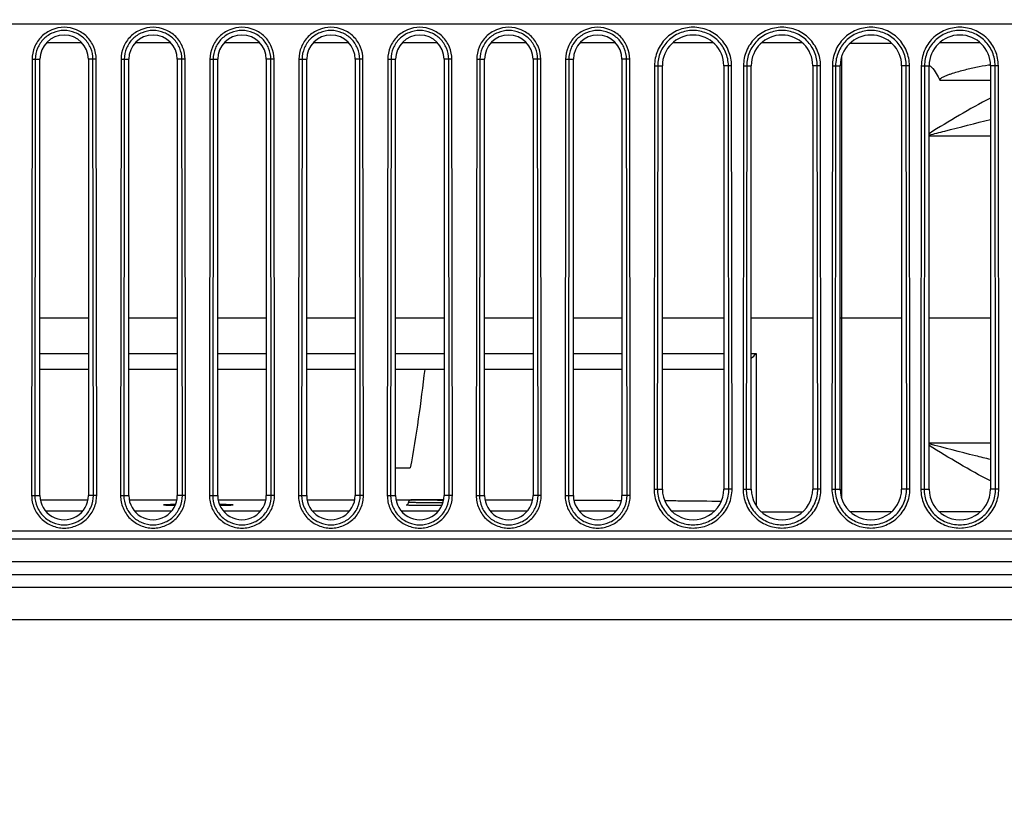
# Model space of a CAD drawing. Units: millimetres. Extents: x -2475 to 2496, y -873 to 1395.
# Drawn here: x -1375 to -1314, y -761 to -712 of the extents above; entities that cross this region are included whole.
import ezdxf

# ---------------------------------------------------------------- set-up
doc = ezdxf.new("R2010")
doc.units = ezdxf.units.MM
doc.header["$LTSCALE"] = 30.734
for name, color, linetype in [('09___ALL_SOLID_GEOM_27', 7, 'CONTINUOUS'), ('3_ALL_AXES', 7, 'CONTINUOUS'), ('7_ALL_FEATURES', 7, 'CONTINUOUS')]:
    doc.layers.add(name, color=color, linetype=linetype)

msp = doc.modelspace()

# ---------------------------------------------------------------- linework, layer by layer
at = {"layer": '09___ALL_SOLID_GEOM_27', "color": 7, "linetype": 'Continuous'}
for p, q in [((-1361.825, -742.359), (-1361.818, -742.359)), ((-1373.348, -742.73), (-1371.041, -742.73)), ((-1367.848, -742.73), (-1365.541, -742.73)), ((-1362.348, -742.73), (-1360.041, -742.73)), ((-1356.848, -742.73), (-1354.541, -742.73)), ((-1351.348, -742.73), (-1349.041, -742.73)), ((-1345.848, -742.73), (-1343.541, -742.73)), ((-1340.348, -742.73), (-1338.041, -742.73)), ((-1334.622, -742.73), (-1331.967, -742.73))]:
    msp.add_line(p, q, dxfattribs=at)
for centre, radius, start, end in [((-1365.978, -741.75), 0.608, 265.58402, 266.17935), ((-1350.133, -762.193), 20.153, 91.01461, 91.1841)]:
    msp.add_arc(centre, radius, start, end, dxfattribs=at)
for points, knots in [([(-1365.964, -742.347), (-1365.975, -742.347), (-1365.995, -742.348), (-1366.022, -742.349), (-1366.034, -742.352), (-1366.044, -742.351), (-1366.044, -742.353)], [0, 0, 0, 0, 0.434045, 0.745827, 0.934381, 1, 1, 1, 1]), ([(-1366.044, -742.353), (-1366.044, -742.354), (-1366.034, -742.354), (-1366.03, -742.355), (-1366.025, -742.356)], [0, 0, 0, 0, 0.258079, 1, 1, 1, 1]), ([(-1366.018, -742.356), (-1365.941, -742.361), (-1365.712, -742.364), (-1365.483, -742.368), (-1365.332, -742.369)], [0, 0, 0, 0, 0.340814, 1, 1, 1, 1]), ([(-1365.312, -742.336), (-1365.445, -742.337), (-1365.663, -742.34), (-1365.88, -742.343), (-1365.964, -742.347)], [0, 0, 0, 0, 0.614941, 1, 1, 1, 1]), ([(-1365.94, -742.36), (-1365.93, -742.36), (-1365.881, -742.361), (-1365.832, -742.362), (-1365.794, -742.363)], [0, 0, 0, 0, 0.207521, 1, 1, 1, 1]), ([(-1365.794, -742.363), (-1365.761, -742.364), (-1365.604, -742.367), (-1365.446, -742.368), (-1365.321, -742.37)], [0, 0, 0, 0, 0.205376, 1, 1, 1, 1]), ([(-1361.921, -742.344), (-1361.962, -742.343), (-1362.18, -742.338), (-1362.398, -742.336), (-1362.575, -742.335)], [0, 0, 0, 0, 0.187225, 1, 1, 1, 1]), ([(-1362.567, -742.37), (-1362.508, -742.37), (-1362.311, -742.368), (-1362.115, -742.366), (-1361.977, -742.363)], [0, 0, 0, 0, 0.299285, 1, 1, 1, 1]), ([(-1362.558, -742.37), (-1362.407, -742.369), (-1362.163, -742.366), (-1361.918, -742.362), (-1361.825, -742.359)], [0, 0, 0, 0, 0.618387, 1, 1, 1, 1]), ([(-1361.977, -742.363), (-1361.931, -742.362), (-1361.863, -742.36), (-1361.794, -742.358), (-1361.772, -742.356)], [0, 0, 0, 0, 0.670371, 1, 1, 1, 1]), ([(-1361.763, -742.35), (-1361.772, -742.349), (-1361.824, -742.346), (-1361.877, -742.345), (-1361.921, -742.344)], [0, 0, 0, 0, 0.156847, 1, 1, 1, 1]), ([(-1361.818, -742.359), (-1361.807, -742.358), (-1361.789, -742.357), (-1361.764, -742.357), (-1361.754, -742.354), (-1361.744, -742.354), (-1361.744, -742.353)], [0, 0, 0, 0, 0.433977, 0.745673, 0.934192, 1, 1, 1, 1]), ([(-1361.744, -742.353), (-1361.744, -742.351), (-1361.754, -742.352), (-1361.759, -742.35), (-1361.763, -742.35)], [0, 0, 0, 0, 0.258079, 1, 1, 1, 1]), ([(-1351.043, -742.352), (-1351.043, -742.352), (-1351.044, -742.352), (-1351.044, -742.353), (-1351.044, -742.353)], [0, 0, 0, 0, 0.663453, 1, 1, 1, 1]), ([(-1351.044, -742.353), (-1351.044, -742.353), (-1351.042, -742.354), (-1351.036, -742.355), (-1351.019, -742.356), (-1350.994, -742.358), (-1350.973, -742.358), (-1350.961, -742.359)], [0, 0, 0, 0, 0.01831, 0.06629, 0.254724, 0.566295, 1, 1, 1, 1]), ([(-1351.034, -742.351), (-1351.035, -742.351), (-1351.038, -742.351), (-1351.041, -742.351), (-1351.043, -742.352)], [0, 0, 0, 0, 0.341234, 1, 1, 1, 1]), ([(-1351.016, -742.35), (-1351.017, -742.35), (-1351.02, -742.35), (-1350.999, -742.347), (-1350.991, -742.343), (-1350.964, -742.331), (-1350.95, -742.32), (-1350.943, -742.313)], [0, 0, 0, 0, 0.017244, 0.079958, 0.371948, 0.655841, 1, 1, 1, 1]), ([(-1350.961, -742.359), (-1350.86, -742.363), (-1350.592, -742.367), (-1349.879, -742.374), (-1349.267, -742.375), (-1348.821, -742.375)], [0, 0, 0, 0, 0.142499, 0.3747, 1, 1, 1, 1]), ([(-1350.843, -742.089), (-1350.866, -742.11), (-1350.89, -742.15), (-1350.894, -742.192), (-1350.894, -742.203)], [0, 0, 0, 0, 0.745525, 1, 1, 1, 1]), ([(-1348.764, -742.224), (-1348.9, -742.224), (-1349.168, -742.224), (-1349.559, -742.223), (-1349.922, -742.221), (-1350.201, -742.219), (-1350.398, -742.217), (-1350.524, -742.215), (-1350.632, -742.213), (-1350.723, -742.211), (-1350.786, -742.21), (-1350.827, -742.208), (-1350.851, -742.207), (-1350.869, -742.206), (-1350.883, -742.205), (-1350.889, -742.204), (-1350.894, -742.204), (-1350.894, -742.203)], [0, 0, 0, 0, 0.191501, 0.377553, 0.550417, 0.702898, 0.769453, 0.828627, 0.879781, 0.922377, 0.956002, 0.969324, 0.980268, 0.988816, 0.994954, 0.99867, 1, 1, 1, 1]), ([(-1350.55, -742.044), (-1350.601, -742.045), (-1350.667, -742.047), (-1350.741, -742.05), (-1350.79, -742.056), (-1350.823, -742.072), (-1350.843, -742.089)], [0, 0, 0, 0, 0.509034, 0.656406, 0.738771, 1, 1, 1, 1]), ([(-1350.744, -742.053), (-1350.744, -742.052), (-1350.74, -742.052), (-1350.738, -742.051), (-1350.736, -742.051)], [0, 0, 0, 0, 0.265249, 1, 1, 1, 1]), ([(-1348.728, -742.072), (-1348.855, -742.072), (-1349.108, -742.072), (-1349.477, -742.071), (-1349.82, -742.07), (-1350.084, -742.068), (-1350.272, -742.066), (-1350.391, -742.064), (-1350.495, -742.062), (-1350.581, -742.061), (-1350.641, -742.059), (-1350.68, -742.058), (-1350.703, -742.057), (-1350.72, -742.056), (-1350.733, -742.055), (-1350.739, -742.054), (-1350.744, -742.054), (-1350.744, -742.053)], [0, 0, 0, 0, 0.19007, 0.375516, 0.548383, 0.701253, 0.768081, 0.827545, 0.878988, 0.921846, 0.955694, 0.969109, 0.98013, 0.988739, 0.99492, 0.998663, 1, 1, 1, 1]), ([(-1350.736, -742.051), (-1350.722, -742.049), (-1350.682, -742.048), (-1350.56, -742.044), (-1350.451, -742.042), (-1350.367, -742.041)], [0, 0, 0, 0, 0.113726, 0.321198, 1, 1, 1, 1]), ([(-1348.719, -742.033), (-1349.058, -742.033), (-1349.648, -742.034), (-1350.239, -742.038), (-1350.49, -742.043)], [0, 0, 0, 0, 0.574064, 1, 1, 1, 1]), ([(-1350.367, -742.041), (-1350.258, -742.039), (-1349.708, -742.034), (-1349.158, -742.033), (-1348.718, -742.033)], [0, 0, 0, 0, 0.199261, 1, 1, 1, 1])]:
    msp.add_open_spline(points, degree=3, knots=knots, dxfattribs=at)
for points in [[(-1366.018, -742.356), (-1365.992, -742.358), (-1365.966, -742.359), (-1365.94, -742.36)], [(-1350.943, -742.313), (-1350.929, -742.301), (-1350.918, -742.286), (-1350.909, -742.269)], [(-1350.909, -742.269), (-1350.9, -742.249), (-1350.894, -742.225), (-1350.894, -742.203)]]:
    msp.add_open_spline(points, degree=3, dxfattribs=at)
at = {"layer": '3_ALL_AXES', "color": 7, "linetype": 'Continuous'}
for p, q in [((-1533.194, -712.574), (-1278.184, -712.574)), ((-1374.177, -714.773), (-1374.205, -741.773)), ((-1374.177, -714.773), (-1373.978, -714.774)), ((-1373.978, -714.774), (-1374.007, -741.774)), ((-1373.978, -714.774), (-1373.694, -714.774)), ((-1373.694, -741.774), (-1373.694, -714.774)), ((-1370.41, -714.774), (-1370.694, -714.774)), ((-1370.694, -714.774), (-1370.694, -741.774)), ((-1370.212, -714.773), (-1370.41, -714.774)), ((-1370.381, -741.774), (-1370.41, -714.774)), ((-1370.183, -741.773), (-1370.212, -714.773)), ((-1368.677, -714.773), (-1368.705, -741.773)), ((-1368.677, -714.773), (-1368.478, -714.774)), ((-1368.478, -714.774), (-1368.507, -741.774)), ((-1368.478, -714.774), (-1368.194, -714.774)), ((-1368.194, -741.774), (-1368.194, -714.774)), ((-1364.91, -714.774), (-1365.194, -714.774)), ((-1365.194, -714.774), (-1365.194, -741.774)), ((-1364.712, -714.773), (-1364.91, -714.774)), ((-1364.881, -741.774), (-1364.91, -714.774)), ((-1364.683, -741.773), (-1364.712, -714.773)), ((-1363.177, -714.773), (-1363.205, -741.773)), ((-1363.177, -714.773), (-1362.978, -714.774)), ((-1362.978, -714.774), (-1363.007, -741.774)), ((-1362.978, -714.774), (-1362.694, -714.774)), ((-1362.694, -741.774), (-1362.694, -714.774)), ((-1359.41, -714.774), (-1359.694, -714.774)), ((-1359.694, -714.774), (-1359.694, -741.774)), ((-1359.212, -714.773), (-1359.41, -714.774)), ((-1359.381, -741.774), (-1359.41, -714.774)), ((-1359.183, -741.773), (-1359.212, -714.773)), ((-1357.677, -714.773), (-1357.705, -741.773)), ((-1357.677, -714.773), (-1357.478, -714.774)), ((-1357.478, -714.774), (-1357.507, -741.774)), ((-1357.478, -714.774), (-1357.194, -714.774)), ((-1357.194, -741.774), (-1357.194, -714.774)), ((-1353.91, -714.774), (-1354.194, -714.774)), ((-1354.194, -714.774), (-1354.194, -741.774)), ((-1353.712, -714.773), (-1353.91, -714.774)), ((-1353.881, -741.774), (-1353.91, -714.774)), ((-1353.683, -741.773), (-1353.712, -714.773)), ((-1352.177, -714.773), (-1352.205, -741.773)), ((-1352.177, -714.773), (-1351.978, -714.774)), ((-1351.978, -714.774), (-1352.007, -741.774)), ((-1351.978, -714.774), (-1351.694, -714.774)), ((-1351.694, -741.774), (-1351.694, -714.774)), ((-1348.41, -714.774), (-1348.694, -714.774)), ((-1348.694, -714.774), (-1348.694, -741.774)), ((-1348.212, -714.773), (-1348.41, -714.774)), ((-1348.381, -741.774), (-1348.41, -714.774)), ((-1348.183, -741.773), (-1348.212, -714.773)), ((-1346.677, -714.773), (-1346.705, -741.773)), ((-1346.677, -714.773), (-1346.478, -714.774)), ((-1346.478, -714.774), (-1346.507, -741.774)), ((-1346.478, -714.774), (-1346.194, -714.774)), ((-1346.194, -741.774), (-1346.194, -714.774)), ((-1342.91, -714.774), (-1343.194, -714.774)), ((-1343.194, -714.774), (-1343.194, -741.774)), ((-1342.712, -714.773), (-1342.91, -714.774)), ((-1342.881, -741.774), (-1342.91, -714.774)), ((-1342.683, -741.773), (-1342.712, -714.773)), ((-1341.177, -714.773), (-1341.205, -741.773)), ((-1341.177, -714.773), (-1340.978, -714.774)), ((-1340.978, -714.774), (-1341.007, -741.774)), ((-1340.978, -714.774), (-1340.694, -714.774)), ((-1340.694, -741.774), (-1340.694, -714.774)), ((-1337.41, -714.774), (-1337.694, -714.774)), ((-1337.694, -714.774), (-1337.694, -741.774)), ((-1337.212, -714.773), (-1337.41, -714.774)), ((-1337.381, -741.774), (-1337.41, -714.774)), ((-1337.183, -741.773), (-1337.212, -714.773)), ((-1335.677, -715.173), (-1335.705, -741.373)), ((-1335.677, -715.173), (-1335.478, -715.174)), ((-1335.478, -715.174), (-1335.507, -741.374)), ((-1335.478, -715.174), (-1335.194, -715.174)), ((-1335.194, -741.374), (-1335.194, -715.174)), ((-1331.11, -715.174), (-1331.394, -715.174)), ((-1331.394, -715.174), (-1331.394, -741.374)), ((-1330.911, -715.173), (-1331.11, -715.174)), ((-1331.082, -741.374), (-1331.11, -715.174)), ((-1330.883, -741.373), (-1330.911, -715.173)), ((-1330.177, -715.173), (-1330.205, -741.373)), ((-1330.177, -715.173), (-1329.978, -715.174)), ((-1329.978, -715.174), (-1330.007, -741.374)), ((-1329.978, -715.174), (-1329.694, -715.174)), ((-1329.694, -741.374), (-1329.694, -715.174)), ((-1325.61, -715.174), (-1325.894, -715.174)), ((-1325.894, -715.174), (-1325.894, -741.374)), ((-1325.411, -715.173), (-1325.61, -715.174)), ((-1325.582, -741.374), (-1325.61, -715.174)), ((-1325.383, -741.373), (-1325.411, -715.173)), ((-1324.677, -715.173), (-1324.705, -741.373)), ((-1324.677, -715.173), (-1324.478, -715.174)), ((-1324.478, -715.174), (-1324.507, -741.374)), ((-1324.478, -715.174), (-1324.194, -715.174)), ((-1324.194, -741.374), (-1324.194, -715.174)), ((-1320.11, -715.174), (-1320.394, -715.174)), ((-1320.394, -715.174), (-1320.394, -741.374)), ((-1319.911, -715.173), (-1320.11, -715.174)), ((-1320.082, -741.374), (-1320.11, -715.174)), ((-1319.883, -741.373), (-1319.911, -715.173)), ((-1319.177, -715.173), (-1319.205, -741.373)), ((-1319.177, -715.173), (-1318.978, -715.174)), ((-1318.978, -715.174), (-1319.007, -741.374)), ((-1318.978, -715.174), (-1318.694, -715.174)), ((-1318.694, -741.374), (-1318.694, -715.174)), ((-1314.61, -715.174), (-1314.894, -715.174)), ((-1314.894, -715.174), (-1314.894, -741.374)), ((-1314.411, -715.173), (-1314.61, -715.174)), ((-1314.582, -741.374), (-1314.61, -715.174)), ((-1314.383, -741.373), (-1314.411, -715.173)), ((-1335.705, -741.373), (-1335.507, -741.374)), ((-1335.507, -741.374), (-1335.194, -741.374)), ((-1331.082, -741.374), (-1331.394, -741.374)), ((-1330.883, -741.373), (-1331.082, -741.374)), ((-1330.205, -741.373), (-1330.007, -741.374)), ((-1330.007, -741.374), (-1329.694, -741.374)), ((-1325.582, -741.374), (-1325.894, -741.374)), ((-1325.383, -741.373), (-1325.582, -741.374)), ((-1324.705, -741.373), (-1324.507, -741.374)), ((-1324.507, -741.374), (-1324.194, -741.374)), ((-1320.082, -741.374), (-1320.394, -741.374)), ((-1319.883, -741.373), (-1320.082, -741.374)), ((-1319.205, -741.373), (-1319.007, -741.374)), ((-1319.007, -741.374), (-1318.694, -741.374)), ((-1314.582, -741.374), (-1314.894, -741.374)), ((-1314.383, -741.373), (-1314.582, -741.374)), ((-1374.205, -741.773), (-1374.007, -741.774)), ((-1374.007, -741.774), (-1373.694, -741.774)), ((-1370.381, -741.774), (-1370.694, -741.774)), ((-1370.183, -741.773), (-1370.381, -741.774)), ((-1368.705, -741.773), (-1368.507, -741.774)), ((-1368.507, -741.774), (-1368.194, -741.774)), ((-1364.881, -741.774), (-1365.194, -741.774)), ((-1364.683, -741.773), (-1364.881, -741.774)), ((-1363.205, -741.773), (-1363.007, -741.774)), ((-1363.007, -741.774), (-1362.694, -741.774)), ((-1359.381, -741.774), (-1359.694, -741.774)), ((-1359.183, -741.773), (-1359.381, -741.774)), ((-1357.705, -741.773), (-1357.507, -741.774)), ((-1357.507, -741.774), (-1357.194, -741.774)), ((-1353.881, -741.774), (-1354.194, -741.774)), ((-1353.683, -741.773), (-1353.881, -741.774)), ((-1352.205, -741.773), (-1352.007, -741.774)), ((-1352.007, -741.774), (-1351.694, -741.774)), ((-1348.381, -741.774), (-1348.694, -741.774)), ((-1348.183, -741.773), (-1348.381, -741.774)), ((-1346.705, -741.773), (-1346.507, -741.774)), ((-1346.507, -741.774), (-1346.194, -741.774)), ((-1342.881, -741.774), (-1343.194, -741.774)), ((-1342.683, -741.773), (-1342.881, -741.774)), ((-1341.205, -741.773), (-1341.007, -741.774)), ((-1341.007, -741.774), (-1340.694, -741.774)), ((-1337.381, -741.774), (-1337.694, -741.774)), ((-1337.183, -741.773), (-1337.381, -741.774)), ((-1270.894, -743.974), (-1533.194, -743.974)), ((-1270.894, -744.474), (-1533.194, -744.474)), ((-1187.277, -745.874), (-1667.494, -745.874)), ((-1184.312, -746.674), (-1667.494, -746.674)), ((-1181.347, -747.474), (-1667.494, -747.474)), ((-1173.41, -749.474), (-1667.494, -749.474))]:
    msp.add_line(p, q, dxfattribs=at)
for centre, major_axis, start_param, end_param in [((-1372.194, -714.774), (0, 1.5), -1.570796, 1.570796), ((-1366.694, -714.774), (0, 1.5), -1.570796, 1.570796), ((-1361.194, -714.774), (0, 1.5), -1.570796, 1.570796), ((-1355.694, -714.774), (0, 1.5), -1.570796, 1.570796), ((-1350.194, -714.774), (0, 1.5), -1.570796, 1.570796), ((-1344.694, -714.774), (0, 1.5), -1.570796, 1.570796), ((-1339.194, -714.774), (0, 1.5), -1.570796, 1.570796), ((-1333.294, -715.174), (0, 1.9), -1.570796, 1.570796), ((-1327.794, -715.174), (0, 1.9), -1.570796, 1.570796), ((-1322.294, -715.174), (0, 1.9), -1.570796, 1.570796), ((-1316.794, -715.174), (0, 1.9), -1.570796, 1.570796), ((-1333.294, -741.374), (0, 1.9), 1.570796, 4.712389), ((-1327.794, -741.374), (0, 1.9), 1.570796, 4.712389), ((-1322.294, -741.374), (0, 1.9), 1.570796, 4.712389), ((-1316.794, -741.374), (0, 1.9), 1.570796, 4.712389), ((-1372.194, -741.774), (0, 1.5), 1.570796, 4.712389), ((-1366.694, -741.774), (0, 1.5), 1.570796, 4.712389), ((-1361.194, -741.774), (0, 1.5), 1.570796, 4.712389), ((-1355.694, -741.774), (0, 1.5), 1.570796, 4.712389), ((-1350.194, -741.774), (0, 1.5), 1.570796, 4.712389), ((-1344.694, -741.774), (0, 1.5), 1.570796, 4.712389), ((-1339.194, -741.774), (0, 1.5), 1.570796, 4.712389)]:
    msp.add_ellipse(centre, major_axis=major_axis, ratio=1, start_param=start_param, end_param=end_param, dxfattribs=at)
for points, knots in [([(-1370.212, -714.773), (-1370.212, -714.516), (-1370.319, -713.996), (-1370.755, -713.335), (-1371.418, -712.9), (-1372.194, -712.74), (-1372.971, -712.9), (-1373.633, -713.336), (-1374.07, -713.996), (-1374.176, -714.516), (-1374.177, -714.773)], [0, 0, 0, 0, 0.125005, 0.250006, 0.375013, 0.5, 0.624995, 0.749995, 0.874994, 1, 1, 1, 1]), ([(-1370.41, -714.774), (-1370.41, -714.542), (-1370.507, -714.075), (-1370.899, -713.48), (-1371.496, -713.088), (-1372.194, -712.943), (-1372.893, -713.088), (-1373.489, -713.48), (-1373.881, -714.075), (-1373.978, -714.542), (-1373.978, -714.774)], [0, 0, 0, 0, 0.125005, 0.250006, 0.375013, 0.5, 0.624995, 0.749996, 0.874994, 1, 1, 1, 1]), ([(-1364.712, -714.773), (-1364.712, -714.516), (-1364.819, -713.996), (-1365.255, -713.335), (-1365.918, -712.9), (-1366.694, -712.74), (-1367.471, -712.9), (-1368.133, -713.336), (-1368.57, -713.996), (-1368.676, -714.516), (-1368.677, -714.773)], [0, 0, 0, 0, 0.125005, 0.250006, 0.375013, 0.5, 0.624995, 0.749995, 0.874994, 1, 1, 1, 1]), ([(-1364.91, -714.774), (-1364.91, -714.542), (-1365.007, -714.075), (-1365.399, -713.48), (-1365.996, -713.088), (-1366.694, -712.943), (-1367.393, -713.088), (-1367.989, -713.48), (-1368.381, -714.075), (-1368.478, -714.542), (-1368.478, -714.774)], [0, 0, 0, 0, 0.125005, 0.250006, 0.375013, 0.5, 0.624995, 0.749996, 0.874994, 1, 1, 1, 1]), ([(-1359.212, -714.773), (-1359.212, -714.516), (-1359.319, -713.996), (-1359.755, -713.335), (-1360.418, -712.9), (-1361.194, -712.74), (-1361.971, -712.9), (-1362.633, -713.336), (-1363.07, -713.996), (-1363.176, -714.516), (-1363.177, -714.773)], [0, 0, 0, 0, 0.125005, 0.250006, 0.375013, 0.5, 0.624995, 0.749995, 0.874994, 1, 1, 1, 1]), ([(-1359.41, -714.774), (-1359.41, -714.542), (-1359.507, -714.075), (-1359.899, -713.48), (-1360.496, -713.088), (-1361.194, -712.943), (-1361.893, -713.088), (-1362.489, -713.48), (-1362.881, -714.075), (-1362.978, -714.542), (-1362.978, -714.774)], [0, 0, 0, 0, 0.125005, 0.250006, 0.375013, 0.5, 0.624995, 0.749996, 0.874994, 1, 1, 1, 1]), ([(-1353.712, -714.773), (-1353.712, -714.516), (-1353.819, -713.996), (-1354.255, -713.335), (-1354.918, -712.9), (-1355.694, -712.74), (-1356.471, -712.9), (-1357.133, -713.336), (-1357.57, -713.996), (-1357.676, -714.516), (-1357.677, -714.773)], [0, 0, 0, 0, 0.125005, 0.250006, 0.375013, 0.5, 0.624995, 0.749995, 0.874994, 1, 1, 1, 1]), ([(-1353.91, -714.774), (-1353.91, -714.542), (-1354.007, -714.075), (-1354.399, -713.48), (-1354.996, -713.088), (-1355.694, -712.943), (-1356.393, -713.088), (-1356.989, -713.48), (-1357.381, -714.075), (-1357.478, -714.542), (-1357.478, -714.774)], [0, 0, 0, 0, 0.125005, 0.250006, 0.375013, 0.5, 0.624995, 0.749996, 0.874994, 1, 1, 1, 1]), ([(-1348.212, -714.773), (-1348.212, -714.516), (-1348.319, -713.996), (-1348.755, -713.335), (-1349.418, -712.9), (-1350.194, -712.74), (-1350.971, -712.9), (-1351.633, -713.336), (-1352.07, -713.996), (-1352.176, -714.516), (-1352.177, -714.773)], [0, 0, 0, 0, 0.125005, 0.250006, 0.375013, 0.5, 0.624995, 0.749995, 0.874994, 1, 1, 1, 1]), ([(-1348.41, -714.774), (-1348.41, -714.542), (-1348.507, -714.075), (-1348.899, -713.48), (-1349.496, -713.088), (-1350.194, -712.943), (-1350.893, -713.088), (-1351.489, -713.48), (-1351.881, -714.075), (-1351.978, -714.542), (-1351.978, -714.774)], [0, 0, 0, 0, 0.125005, 0.250006, 0.375013, 0.5, 0.624995, 0.749996, 0.874994, 1, 1, 1, 1]), ([(-1342.712, -714.773), (-1342.712, -714.516), (-1342.819, -713.996), (-1343.255, -713.335), (-1343.918, -712.9), (-1344.694, -712.74), (-1345.471, -712.9), (-1346.133, -713.336), (-1346.57, -713.996), (-1346.676, -714.516), (-1346.677, -714.773)], [0, 0, 0, 0, 0.125005, 0.250006, 0.375013, 0.5, 0.624995, 0.749995, 0.874994, 1, 1, 1, 1]), ([(-1342.91, -714.774), (-1342.91, -714.542), (-1343.007, -714.075), (-1343.399, -713.48), (-1343.996, -713.088), (-1344.694, -712.943), (-1345.393, -713.088), (-1345.989, -713.48), (-1346.381, -714.075), (-1346.478, -714.542), (-1346.478, -714.774)], [0, 0, 0, 0, 0.125005, 0.250006, 0.375013, 0.5, 0.624995, 0.749996, 0.874994, 1, 1, 1, 1]), ([(-1337.212, -714.773), (-1337.212, -714.516), (-1337.319, -713.996), (-1337.755, -713.335), (-1338.418, -712.9), (-1339.194, -712.74), (-1339.971, -712.9), (-1340.633, -713.336), (-1341.07, -713.996), (-1341.176, -714.516), (-1341.177, -714.773)], [0, 0, 0, 0, 0.125005, 0.250006, 0.375013, 0.5, 0.624995, 0.749995, 0.874994, 1, 1, 1, 1]), ([(-1337.41, -714.774), (-1337.41, -714.542), (-1337.507, -714.075), (-1337.899, -713.48), (-1338.496, -713.088), (-1339.194, -712.943), (-1339.893, -713.088), (-1340.489, -713.48), (-1340.881, -714.075), (-1340.978, -714.542), (-1340.978, -714.774)], [0, 0, 0, 0, 0.125005, 0.250006, 0.375013, 0.5, 0.624995, 0.749996, 0.874994, 1, 1, 1, 1]), ([(-1330.911, -715.173), (-1330.911, -714.864), (-1331.04, -714.239), (-1331.565, -713.445), (-1332.361, -712.921), (-1333.294, -712.729), (-1334.227, -712.921), (-1335.023, -713.445), (-1335.548, -714.239), (-1335.677, -714.864), (-1335.677, -715.173)], [0, 0, 0, 0, 0.125002, 0.249998, 0.374999, 0.499998, 0.624998, 0.749999, 0.874996, 1, 1, 1, 1]), ([(-1331.11, -715.174), (-1331.11, -714.89), (-1331.228, -714.318), (-1331.709, -713.589), (-1332.439, -713.109), (-1333.294, -712.933), (-1334.149, -713.109), (-1334.879, -713.589), (-1335.36, -714.318), (-1335.478, -714.89), (-1335.478, -715.174)], [0, 0, 0, 0, 0.125002, 0.249998, 0.374999, 0.499998, 0.624998, 0.749999, 0.874996, 1, 1, 1, 1]), ([(-1325.411, -715.173), (-1325.411, -714.864), (-1325.54, -714.239), (-1326.065, -713.445), (-1326.861, -712.921), (-1327.794, -712.729), (-1328.727, -712.921), (-1329.523, -713.445), (-1330.048, -714.239), (-1330.177, -714.864), (-1330.177, -715.173)], [0, 0, 0, 0, 0.125002, 0.249998, 0.374999, 0.499998, 0.624998, 0.749999, 0.874996, 1, 1, 1, 1]), ([(-1325.61, -715.174), (-1325.61, -714.89), (-1325.728, -714.318), (-1326.209, -713.589), (-1326.939, -713.109), (-1327.794, -712.933), (-1328.649, -713.109), (-1329.379, -713.589), (-1329.86, -714.318), (-1329.978, -714.89), (-1329.978, -715.174)], [0, 0, 0, 0, 0.125002, 0.249998, 0.374999, 0.499998, 0.624998, 0.749999, 0.874996, 1, 1, 1, 1]), ([(-1319.911, -715.173), (-1319.911, -714.864), (-1320.04, -714.239), (-1320.565, -713.445), (-1321.361, -712.921), (-1322.294, -712.729), (-1323.227, -712.921), (-1324.023, -713.445), (-1324.548, -714.239), (-1324.677, -714.864), (-1324.677, -715.173)], [0, 0, 0, 0, 0.125002, 0.249998, 0.374999, 0.499998, 0.624998, 0.749999, 0.874996, 1, 1, 1, 1]), ([(-1320.11, -715.174), (-1320.11, -714.89), (-1320.228, -714.318), (-1320.709, -713.589), (-1321.439, -713.109), (-1322.294, -712.933), (-1323.149, -713.109), (-1323.879, -713.589), (-1324.36, -714.318), (-1324.478, -714.89), (-1324.478, -715.174)], [0, 0, 0, 0, 0.125002, 0.249998, 0.374999, 0.499998, 0.624998, 0.749999, 0.874996, 1, 1, 1, 1]), ([(-1314.411, -715.173), (-1314.411, -714.864), (-1314.54, -714.239), (-1315.065, -713.445), (-1315.861, -712.921), (-1316.794, -712.729), (-1317.727, -712.921), (-1318.523, -713.445), (-1319.048, -714.239), (-1319.177, -714.864), (-1319.177, -715.173)], [0, 0, 0, 0, 0.125002, 0.249998, 0.374999, 0.499998, 0.624998, 0.749999, 0.874996, 1, 1, 1, 1]), ([(-1314.61, -715.174), (-1314.61, -714.89), (-1314.728, -714.318), (-1315.209, -713.589), (-1315.939, -713.109), (-1316.794, -712.933), (-1317.649, -713.109), (-1318.379, -713.589), (-1318.86, -714.318), (-1318.978, -714.89), (-1318.978, -715.174)], [0, 0, 0, 0, 0.125002, 0.249998, 0.374999, 0.499998, 0.624998, 0.749999, 0.874996, 1, 1, 1, 1]), ([(-1335.705, -741.373), (-1335.705, -741.687), (-1335.577, -742.32), (-1335.046, -743.126), (-1334.24, -743.657), (-1333.294, -743.852), (-1332.349, -743.657), (-1331.542, -743.126), (-1331.012, -742.32), (-1330.883, -741.687), (-1330.883, -741.373)], [0, 0, 0, 0, 0.125001, 0.249998, 0.375, 0.499998, 0.624999, 0.749999, 0.874997, 1, 1, 1, 1]), ([(-1335.507, -741.374), (-1335.507, -741.661), (-1335.388, -742.242), (-1334.902, -742.982), (-1334.162, -743.469), (-1333.294, -743.648), (-1332.427, -743.469), (-1331.687, -742.982), (-1331.2, -742.242), (-1331.081, -741.661), (-1331.082, -741.374)], [0, 0, 0, 0, 0.125002, 0.249998, 0.375, 0.499998, 0.624999, 0.749999, 0.874997, 1, 1, 1, 1]), ([(-1330.205, -741.373), (-1330.205, -741.687), (-1330.077, -742.32), (-1329.546, -743.126), (-1328.74, -743.657), (-1327.794, -743.852), (-1326.849, -743.657), (-1326.042, -743.126), (-1325.512, -742.32), (-1325.383, -741.687), (-1325.383, -741.373)], [0, 0, 0, 0, 0.125001, 0.249998, 0.375, 0.499998, 0.624999, 0.749999, 0.874997, 1, 1, 1, 1]), ([(-1330.007, -741.374), (-1330.007, -741.661), (-1329.888, -742.242), (-1329.402, -742.982), (-1328.662, -743.469), (-1327.794, -743.648), (-1326.927, -743.469), (-1326.187, -742.982), (-1325.7, -742.242), (-1325.581, -741.661), (-1325.582, -741.374)], [0, 0, 0, 0, 0.125002, 0.249998, 0.375, 0.499998, 0.624999, 0.749999, 0.874997, 1, 1, 1, 1]), ([(-1324.705, -741.373), (-1324.705, -741.687), (-1324.577, -742.32), (-1324.046, -743.126), (-1323.24, -743.657), (-1322.294, -743.852), (-1321.349, -743.657), (-1320.542, -743.126), (-1320.012, -742.32), (-1319.883, -741.687), (-1319.883, -741.373)], [0, 0, 0, 0, 0.125001, 0.249998, 0.375, 0.499998, 0.624999, 0.749999, 0.874997, 1, 1, 1, 1]), ([(-1324.507, -741.374), (-1324.507, -741.661), (-1324.388, -742.242), (-1323.902, -742.982), (-1323.162, -743.469), (-1322.294, -743.648), (-1321.427, -743.469), (-1320.687, -742.982), (-1320.2, -742.242), (-1320.081, -741.661), (-1320.082, -741.374)], [0, 0, 0, 0, 0.125002, 0.249998, 0.375, 0.499998, 0.624999, 0.749999, 0.874997, 1, 1, 1, 1]), ([(-1319.205, -741.373), (-1319.205, -741.687), (-1319.077, -742.32), (-1318.546, -743.126), (-1317.74, -743.657), (-1316.794, -743.852), (-1315.849, -743.657), (-1315.042, -743.126), (-1314.512, -742.32), (-1314.383, -741.687), (-1314.383, -741.373)], [0, 0, 0, 0, 0.125001, 0.249998, 0.375, 0.499998, 0.624999, 0.749999, 0.874997, 1, 1, 1, 1]), ([(-1319.007, -741.374), (-1319.007, -741.661), (-1318.888, -742.242), (-1318.402, -742.982), (-1317.662, -743.469), (-1316.794, -743.648), (-1315.927, -743.469), (-1315.187, -742.982), (-1314.7, -742.242), (-1314.581, -741.661), (-1314.582, -741.374)], [0, 0, 0, 0, 0.125002, 0.249998, 0.375, 0.499998, 0.624999, 0.749999, 0.874997, 1, 1, 1, 1]), ([(-1374.205, -741.773), (-1374.206, -742.035), (-1374.098, -742.563), (-1373.655, -743.235), (-1372.983, -743.679), (-1372.194, -743.841), (-1371.405, -743.679), (-1370.733, -743.235), (-1370.29, -742.563), (-1370.182, -742.035), (-1370.183, -741.773)], [0, 0, 0, 0, 0.125005, 0.250005, 0.375012, 0.499999, 0.624995, 0.749994, 0.874991, 1, 1, 1, 1]), ([(-1374.007, -741.774), (-1374.007, -742.009), (-1373.91, -742.485), (-1373.511, -743.091), (-1372.905, -743.49), (-1372.194, -743.638), (-1371.483, -743.49), (-1370.877, -743.091), (-1370.478, -742.485), (-1370.381, -742.009), (-1370.381, -741.774)], [0, 0, 0, 0, 0.125005, 0.250005, 0.375012, 0.499999, 0.624995, 0.749994, 0.874991, 1, 1, 1, 1]), ([(-1368.705, -741.773), (-1368.706, -742.035), (-1368.598, -742.563), (-1368.155, -743.235), (-1367.483, -743.679), (-1366.694, -743.841), (-1365.905, -743.679), (-1365.233, -743.235), (-1364.79, -742.563), (-1364.682, -742.035), (-1364.683, -741.773)], [0, 0, 0, 0, 0.125005, 0.250005, 0.375012, 0.499999, 0.624995, 0.749994, 0.874991, 1, 1, 1, 1]), ([(-1368.507, -741.774), (-1368.507, -742.009), (-1368.41, -742.485), (-1368.011, -743.091), (-1367.405, -743.49), (-1366.694, -743.638), (-1365.983, -743.49), (-1365.377, -743.091), (-1364.978, -742.485), (-1364.881, -742.009), (-1364.881, -741.774)], [0, 0, 0, 0, 0.125005, 0.250005, 0.375012, 0.499999, 0.624995, 0.749994, 0.874991, 1, 1, 1, 1]), ([(-1363.205, -741.773), (-1363.206, -742.035), (-1363.098, -742.563), (-1362.655, -743.235), (-1361.983, -743.679), (-1361.194, -743.841), (-1360.405, -743.679), (-1359.733, -743.235), (-1359.29, -742.563), (-1359.182, -742.035), (-1359.183, -741.773)], [0, 0, 0, 0, 0.125005, 0.250005, 0.375012, 0.499999, 0.624995, 0.749994, 0.874991, 1, 1, 1, 1]), ([(-1363.007, -741.774), (-1363.007, -742.009), (-1362.91, -742.485), (-1362.511, -743.091), (-1361.905, -743.49), (-1361.194, -743.638), (-1360.483, -743.49), (-1359.877, -743.091), (-1359.478, -742.485), (-1359.381, -742.009), (-1359.381, -741.774)], [0, 0, 0, 0, 0.125005, 0.250005, 0.375012, 0.499999, 0.624995, 0.749994, 0.874991, 1, 1, 1, 1]), ([(-1357.705, -741.773), (-1357.706, -742.035), (-1357.598, -742.563), (-1357.155, -743.235), (-1356.483, -743.679), (-1355.694, -743.841), (-1354.905, -743.679), (-1354.233, -743.235), (-1353.79, -742.563), (-1353.682, -742.035), (-1353.683, -741.773)], [0, 0, 0, 0, 0.125005, 0.250005, 0.375012, 0.499999, 0.624995, 0.749994, 0.874991, 1, 1, 1, 1]), ([(-1357.507, -741.774), (-1357.507, -742.009), (-1357.41, -742.485), (-1357.011, -743.091), (-1356.405, -743.49), (-1355.694, -743.638), (-1354.983, -743.49), (-1354.377, -743.091), (-1353.978, -742.485), (-1353.881, -742.009), (-1353.881, -741.774)], [0, 0, 0, 0, 0.125005, 0.250005, 0.375012, 0.499999, 0.624995, 0.749994, 0.874991, 1, 1, 1, 1]), ([(-1352.205, -741.773), (-1352.206, -742.035), (-1352.098, -742.563), (-1351.655, -743.235), (-1350.983, -743.679), (-1350.194, -743.841), (-1349.405, -743.679), (-1348.733, -743.235), (-1348.29, -742.563), (-1348.182, -742.035), (-1348.183, -741.773)], [0, 0, 0, 0, 0.125005, 0.250005, 0.375012, 0.499999, 0.624995, 0.749994, 0.874991, 1, 1, 1, 1]), ([(-1352.007, -741.774), (-1352.007, -742.009), (-1351.91, -742.485), (-1351.511, -743.091), (-1350.905, -743.49), (-1350.194, -743.638), (-1349.483, -743.49), (-1348.877, -743.091), (-1348.478, -742.485), (-1348.381, -742.009), (-1348.381, -741.774)], [0, 0, 0, 0, 0.125005, 0.250005, 0.375012, 0.499999, 0.624995, 0.749994, 0.874991, 1, 1, 1, 1]), ([(-1346.705, -741.773), (-1346.706, -742.035), (-1346.598, -742.563), (-1346.155, -743.235), (-1345.483, -743.679), (-1344.694, -743.841), (-1343.905, -743.679), (-1343.233, -743.235), (-1342.79, -742.563), (-1342.682, -742.035), (-1342.683, -741.773)], [0, 0, 0, 0, 0.125005, 0.250005, 0.375012, 0.499999, 0.624995, 0.749994, 0.874991, 1, 1, 1, 1]), ([(-1346.507, -741.774), (-1346.507, -742.009), (-1346.41, -742.485), (-1346.011, -743.091), (-1345.405, -743.49), (-1344.694, -743.638), (-1343.983, -743.49), (-1343.377, -743.091), (-1342.978, -742.485), (-1342.881, -742.009), (-1342.881, -741.774)], [0, 0, 0, 0, 0.125005, 0.250005, 0.375012, 0.499999, 0.624995, 0.749994, 0.874991, 1, 1, 1, 1]), ([(-1341.205, -741.773), (-1341.206, -742.035), (-1341.098, -742.563), (-1340.655, -743.235), (-1339.983, -743.679), (-1339.194, -743.841), (-1338.405, -743.679), (-1337.733, -743.235), (-1337.29, -742.563), (-1337.182, -742.035), (-1337.183, -741.773)], [0, 0, 0, 0, 0.125005, 0.250005, 0.375012, 0.499999, 0.624995, 0.749994, 0.874991, 1, 1, 1, 1]), ([(-1341.007, -741.774), (-1341.007, -742.009), (-1340.91, -742.485), (-1340.511, -743.091), (-1339.905, -743.49), (-1339.194, -743.638), (-1338.483, -743.49), (-1337.877, -743.091), (-1337.478, -742.485), (-1337.381, -742.009), (-1337.381, -741.774)], [0, 0, 0, 0, 0.125005, 0.250005, 0.375012, 0.499999, 0.624995, 0.749994, 0.874991, 1, 1, 1, 1])]:
    msp.add_open_spline(points, degree=3, knots=knots, dxfattribs=at)
at = {"layer": '7_ALL_FEATURES', "color": 7, "linetype": 'Continuous'}
for p, q in [((-1371.096, -713.757), (-1373.293, -713.757)), ((-1365.596, -713.757), (-1367.793, -713.757)), ((-1360.096, -713.757), (-1362.293, -713.757)), ((-1354.596, -713.757), (-1356.793, -713.757)), ((-1349.096, -713.757), (-1351.293, -713.757)), ((-1343.596, -713.757), (-1345.793, -713.757)), ((-1338.096, -713.757), (-1340.293, -713.757)), ((-1332.033, -713.757), (-1334.555, -713.757)), ((-1326.533, -713.757), (-1329.055, -713.757)), ((-1320.992, -713.791), (-1323.597, -713.791)), ((-1315.533, -713.757), (-1318.055, -713.757)), ((-1324.094, -741.97), (-1324.094, -714.578)), ((-1314.894, -716.091), (-1318.018, -716.091)), ((-1314.894, -719.539), (-1318.694, -719.539)), ((-1373.694, -730.774), (-1370.694, -730.774)), ((-1368.194, -730.774), (-1365.194, -730.774)), ((-1362.694, -730.774), (-1359.694, -730.774)), ((-1357.194, -730.774), (-1354.194, -730.774)), ((-1351.694, -730.774), (-1348.694, -730.774)), ((-1346.194, -730.774), (-1343.194, -730.774)), ((-1340.694, -730.774), (-1337.694, -730.774)), ((-1335.194, -730.774), (-1331.394, -730.774)), ((-1329.694, -730.774), (-1325.894, -730.774)), ((-1324.194, -730.774), (-1320.394, -730.774)), ((-1318.694, -730.774), (-1314.894, -730.774)), ((-1373.694, -732.991), (-1370.694, -732.991)), ((-1368.194, -732.991), (-1365.194, -732.991)), ((-1362.694, -732.991), (-1359.694, -732.991)), ((-1357.194, -732.991), (-1354.194, -732.991)), ((-1351.694, -732.991), (-1348.694, -732.991)), ((-1346.194, -732.991), (-1343.194, -732.991)), ((-1340.694, -732.991), (-1337.694, -732.991)), ((-1335.194, -732.991), (-1331.394, -732.991)), ((-1329.694, -732.991), (-1329.394, -732.991)), ((-1329.394, -732.991), (-1329.394, -742.394)), ((-1370.694, -733.974), (-1373.694, -733.974)), ((-1365.194, -733.974), (-1368.194, -733.974)), ((-1359.694, -733.974), (-1362.694, -733.974)), ((-1354.194, -733.974), (-1357.194, -733.974)), ((-1348.694, -733.974), (-1351.694, -733.974)), ((-1343.194, -733.974), (-1346.194, -733.974)), ((-1337.694, -733.974), (-1340.694, -733.974)), ((-1331.394, -733.974), (-1335.194, -733.974)), ((-1318.694, -738.509), (-1314.894, -738.509)), ((-1370.727, -742.068), (-1373.661, -742.068)), ((-1365.227, -742.068), (-1368.161, -742.068)), ((-1359.727, -742.068), (-1362.661, -742.068)), ((-1354.227, -742.068), (-1357.161, -742.068)), ((-1350.809, -742.068), (-1351.661, -742.068)), ((-1343.227, -742.068), (-1346.161, -742.068)), ((-1329.055, -742.791), (-1326.533, -742.791)), ((-1323.597, -742.757), (-1320.992, -742.757)), ((-1318.097, -742.757), (-1315.492, -742.757))]:
    msp.add_line(p, q, dxfattribs=at)
for centre, radius, start, end in [((-1313.767, -724.321), 9.26, 97.00976, 97.77852), ((-1437.474, -624.905), 152.853, 314.83916, 314.99846), ((-1351.851, -356.411), 383.658, 270.02351, 270.1589)]:
    msp.add_arc(centre, radius, start, end, dxfattribs=at)
for points, knots in [([(-1465.989, -542.228), (-1459.503, -549.836), (-1446.121, -564.707), (-1424.884, -585.907), (-1402.542, -605.942), (-1379.158, -624.754), (-1354.8, -642.29), (-1329.538, -658.498), (-1303.444, -673.335), (-1276.592, -686.754), (-1249.06, -698.721), (-1220.926, -709.197), (-1192.272, -718.156), (-1163.178, -725.57), (-1133.729, -731.419), (-1104.009, -735.685), (-1074.103, -738.358), (-1054.097, -739.071), (-1044.094, -739.16)], [0, 0, 0, 0, 0.062475, 0.124954, 0.187437, 0.249924, 0.312414, 0.374909, 0.437407, 0.499908, 0.562412, 0.624919, 0.687429, 0.74994, 0.812454, 0.874968, 0.937484, 1, 1, 1, 1]), ([(-1039.094, -736.854), (-1049.095, -736.854), (-1069.1, -736.317), (-1099.018, -733.902), (-1128.765, -729.887), (-1158.252, -724.281), (-1187.395, -717.101), (-1216.11, -708.367), (-1244.314, -698.106), (-1271.925, -686.346), (-1298.864, -673.122), (-1325.052, -658.472), (-1350.416, -642.439), (-1383.026, -619.284), (-1421.381, -587.112), (-1449.129, -558.227), (-1462.178, -543.094)], [0, 0, 0, 0, 0.062521, 0.125043, 0.187564, 0.250083, 0.312602, 0.375118, 0.437631, 0.500142, 0.562649, 0.625153, 0.687653, 0.750148, 0.875082, 1, 1, 1, 1]), ([(-1039.094, -736.334), (-1049.086, -736.334), (-1069.073, -735.798), (-1098.965, -733.385), (-1128.685, -729.374), (-1158.146, -723.772), (-1187.263, -716.599), (-1215.952, -707.873), (-1244.131, -697.621), (-1271.717, -685.871), (-1298.633, -672.659), (-1324.798, -658.022), (-1350.139, -642.003), (-1382.719, -618.869), (-1421.04, -586.726), (-1448.764, -557.866), (-1461.8, -542.747)], [0, 0, 0, 0, 0.062521, 0.125043, 0.187564, 0.250083, 0.312602, 0.375118, 0.437631, 0.500142, 0.562649, 0.625153, 0.687653, 0.750148, 0.875082, 1, 1, 1, 1]), ([(-1461.777, -542.73), (-1448.746, -557.842), (-1421.033, -586.691), (-1382.726, -618.824), (-1350.152, -641.956), (-1324.817, -657.973), (-1298.658, -672.61), (-1271.754, -685.819), (-1244.18, -697.567), (-1216.012, -707.818), (-1187.333, -716.546), (-1158.218, -723.723), (-1128.756, -729.329), (-1099.021, -733.346), (-1069.106, -735.764), (-1049.097, -736.301), (-1039.094, -736.301)], [0, 0, 0, 0, 0.124868, 0.249776, 0.312257, 0.374772, 0.437247, 0.499747, 0.562232, 0.624721, 0.687233, 0.749731, 0.81228, 0.874816, 0.937402, 1, 1, 1, 1]), ([(-1461.699, -542.667), (-1448.665, -557.783), (-1420.947, -586.635), (-1382.634, -618.77), (-1350.06, -641.897), (-1324.725, -657.912), (-1298.566, -672.545), (-1271.658, -685.753), (-1244.079, -697.5), (-1215.907, -707.748), (-1187.225, -716.472), (-1158.115, -723.643), (-1128.662, -729.243), (-1098.95, -733.253), (-1069.066, -735.665), (-1049.083, -736.201), (-1039.094, -736.201)], [0, 0, 0, 0, 0.12492, 0.249856, 0.312353, 0.374853, 0.437356, 0.499863, 0.562373, 0.624886, 0.687401, 0.749919, 0.812437, 0.874958, 0.937479, 1, 1, 1, 1]), ([(-1477.814, -555.395), (-1466.508, -569.422), (-1442.529, -596.409), (-1402.852, -633.238), (-1359.818, -666.1), (-1313.827, -694.687), (-1265.303, -718.737), (-1214.693, -738.027), (-1162.469, -752.379), (-1126.883, -758.57), (-1108.995, -760.804)], [0, 0, 0, 0, 0.124955, 0.249925, 0.37491, 0.499908, 0.624919, 0.74994, 0.874968, 1, 1, 1, 1]), ([(-1109.095, -761.381), (-1126.997, -759.144), (-1162.61, -752.948), (-1214.874, -738.585), (-1265.524, -719.282), (-1314.085, -695.218), (-1360.114, -666.614), (-1403.185, -633.733), (-1442.898, -596.882), (-1466.902, -569.881), (-1478.219, -555.845)], [0, 0, 0, 0, 0.125035, 0.250063, 0.375083, 0.500093, 0.625091, 0.750075, 0.875044, 1, 1, 1, 1]), ([(-1109.078, -761.282), (-1126.981, -759.045), (-1162.593, -752.849), (-1214.854, -738.486), (-1265.499, -719.184), (-1314.055, -695.12), (-1360.077, -666.518), (-1403.14, -633.64), (-1442.838, -596.8), (-1466.831, -569.809), (-1478.142, -555.781)], [0, 0, 0, 0, 0.125055, 0.250098, 0.375127, 0.500143, 0.625148, 0.750138, 0.875099, 1, 1, 1, 1]), ([(-1478.131, -555.773), (-1466.816, -569.806), (-1442.817, -596.804), (-1403.112, -633.648), (-1360.048, -666.524), (-1314.028, -695.123), (-1265.475, -719.183), (-1214.834, -738.482), (-1162.58, -752.842), (-1126.974, -759.037), (-1109.075, -761.273)], [0, 0, 0, 0, 0.124955, 0.249925, 0.37491, 0.499908, 0.624919, 0.74994, 0.874968, 1, 1, 1, 1]), ([(-1131.527, -755.38), (-1143.146, -753.443), (-1166.268, -748.836), (-1200.444, -739.763), (-1233.981, -728.557), (-1266.745, -715.266), (-1298.606, -699.941), (-1329.439, -682.642), (-1359.118, -663.44), (-1378.062, -649.416), (-1387.3, -642.115)], [0, 0, 0, 0, 0.125021, 0.250038, 0.375049, 0.500055, 0.625053, 0.750044, 0.875026, 1, 1, 1, 1]), ([(-1384.058, -643.229), (-1365.963, -657.345), (-1327.993, -683.377), (-1266.709, -715.132), (-1201.989, -739.144), (-1157.179, -749.746), (-1134.558, -753.652)], [0, 0, 0, 0, 0.249957, 0.499947, 0.749963, 1, 1, 1, 1]), ([(-1318.557, -715.256), (-1318.435, -715.369), (-1318.239, -715.644), (-1318.088, -715.94), (-1318.018, -716.091)], [0, 0, 0, 0, 0.499489, 1, 1, 1, 1]), ([(-1315.02, -715.146), (-1315.28, -715.181), (-1315.67, -715.251), (-1316.188, -715.366), (-1316.579, -715.463), (-1316.969, -715.57), (-1317.293, -715.67), (-1317.55, -715.758), (-1317.709, -715.82), (-1317.834, -715.877), (-1317.909, -715.917), (-1317.965, -715.957), (-1318.003, -715.992), (-1318.029, -716.039), (-1318.026, -716.076), (-1318.018, -716.091)], [0, 0, 0, 0, 0.244554, 0.368548, 0.493475, 0.619192, 0.745556, 0.808941, 0.872435, 0.904218, 0.936044, 0.951927, 0.967964, 0.983895, 1, 1, 1, 1]), ([(-1318.694, -719.472), (-1318.373, -719.388), (-1317.108, -719.057), (-1315.841, -718.732), (-1314.892, -718.502)], [0, 0, 0, 0, 0.253537, 1, 1, 1, 1]), ([(-1349.894, -733.974), (-1350.015, -734.993), (-1350.273, -737.03), (-1350.589, -739.061), (-1350.787, -740.068)], [0, 0, 0, 0, 0.500012, 1, 1, 1, 1]), ([(-1314.894, -739.547), (-1315.206, -739.472), (-1316.475, -739.157), (-1317.74, -738.827), (-1318.694, -738.577)], [0, 0, 0, 0, 0.245325, 1, 1, 1, 1]), ([(-1340.661, -742.068), (-1340.411, -742.068), (-1339.427, -742.068), (-1338.444, -742.07), (-1337.709, -742.073)], [0, 0, 0, 0, 0.253635, 1, 1, 1, 1]), ([(-1335.019, -742.087), (-1334.668, -742.089), (-1333.505, -742.099), (-1332.343, -742.111), (-1331.531, -742.128)], [0, 0, 0, 0, 0.302045, 1, 1, 1, 1])]:
    msp.add_open_spline(points, degree=3, knots=knots, dxfattribs=at)
for points in [[(-1318.683, -715.158), (-1318.638, -715.186), (-1318.596, -715.22), (-1318.557, -715.256)], [(-1314.903, -717.191), (-1316.211, -717.839), (-1317.458, -718.605), (-1318.696, -719.379)], [(-1314.901, -740.864), (-1316.21, -740.215), (-1317.457, -739.446), (-1318.695, -738.67)]]:
    msp.add_open_spline(points, degree=3, dxfattribs=at)

doc.saveas('drawing.dxf')
